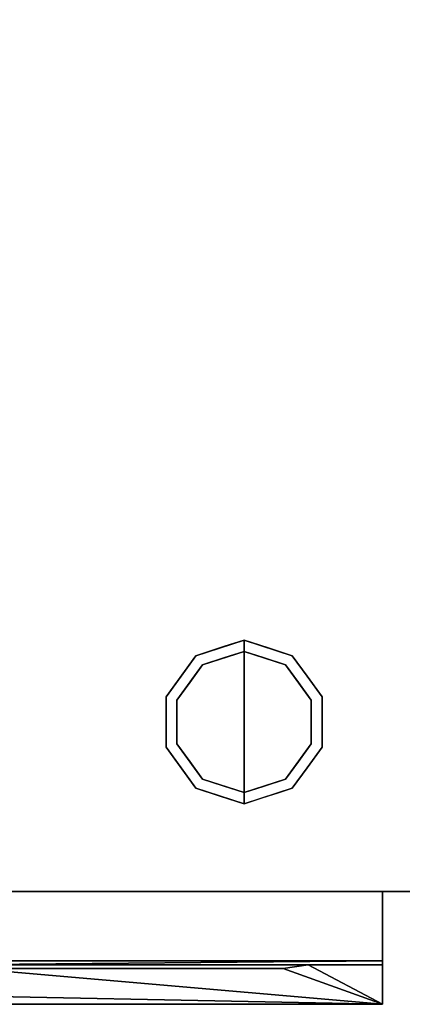
# Model space of a CAD drawing. Units: millimetres. Extents: x -1 to 1342, y -940 to 1.
# Drawn here: x 266 to 401, y -695 to -346 of the extents above; entities that cross this region are included whole.
import ezdxf

# ---------------------------------------------------------------- set-up
doc = ezdxf.new("R2010")
doc.units = ezdxf.units.MM
doc.linetypes.add('NASCOSTA', pattern=[9.525, 6.35, -3.175])
for name, color, linetype in [('IQ_200_2D', 1, 'Continuous'), ('IQ_200_3D', 1, 'Continuous'), ('IQ_204_2D', 7, 'Continuous'), ('IQ_BLACK_3D', 250, 'Continuous'), ('IQ_BLUE_3D', 5, 'Continuous'), ('IQ_GRAY_3D', 9, 'Continuous')]:
    doc.layers.add(name, color=color, linetype=linetype)

msp = doc.modelspace()

# ---------------------------------------------------------------- linework, layer by layer
at = {"layer": 'IQ_200_2D', "color": 7, "linetype": 'NASCOSTA', "ltscale": 10}
msp.add_lwpolyline([(0, 0), (1341, 0), (1341, -695), (0, -695)], close=True, dxfattribs=at)
at = {"layer": 'IQ_200_3D'}
msp.add_3dface([(1341, -655, 150), (0, -655, 150), (0, 0, 150), (1341, 0, 150)], dxfattribs=at)
for points, invisible_edges in [([(330.31, -574.77, 25), (327.95, -571.54, 25), (345, -566, 25), (345, -570, 25)], 1), ([(336.48, -568.77, 150), (336.48, -568.77, 150), (337.88, -568.31, 25), (332.92, -569.93, 25)], 11), ([(336.48, -568.77, 150), (336.48, -568.77, 150), (345, -566, 150), (337.88, -568.31, 25)], 13), ([(345, -566, 150), (345, -566, 150), (345, -566, 25), (337.88, -568.31, 25)], 9), ([(345, -566, 150), (345, -566, 150), (352.12, -568.31, 150), (345, -566, 25)], 4), ([(353.52, -568.77, 25), (353.52, -568.77, 25), (345, -566, 25), (352.12, -568.31, 150)], 13), ([(359.69, -574.77, 25), (345, -570, 25), (345, -566, 25), (362.05, -571.54, 25)], 8), ([(353.52, -568.77, 25), (353.52, -568.77, 25), (352.12, -568.31, 150), (357.08, -569.93, 150)], 11), ([(321.22, -587.27, 25), (317.42, -586.04, 25), (327.95, -571.54, 25), (330.31, -574.77, 25)], 5), ([(345, -570), (345, -595), (321.22, -587.27), (330.31, -574.77)], 2), ([(327.95, -571.54, 25), (322.69, -578.79, 25), (322.69, -578.79, 150), (327.95, -571.54, 150)], 10), ([(336.48, -568.77, 150), (336.48, -568.77, 150), (332.92, -569.93, 25), (327.95, -571.54, 150)], 6), ([(327.95, -571.54, 25), (327.95, -571.54, 25), (327.95, -571.54, 150), (332.92, -569.93, 25)], 6), ([(337.65, -572.39, 25), (337.65, -572.39, 25), (345, -570, 25), (337.87, -572.32)], 13), ([(345, -570, 25), (345, -570, 25), (345, -570), (337.87, -572.32)], 9), ([(345, -570, 25), (345, -570, 25), (352.35, -572.39, 25), (352.13, -572.32)], 13), ([(352.13, -572.32), (352.13, -572.32), (345, -570), (345, -570, 25)], 9), ([(368.78, -587.27), (345, -595), (345, -570), (359.69, -574.77)], 1), ([(353.52, -568.77, 25), (353.52, -568.77, 25), (357.08, -569.93, 150), (362.05, -571.54, 25)], 6), ([(362.05, -571.54, 150), (362.05, -571.54, 150), (362.05, -571.54, 25), (357.08, -569.93, 150)], 6), ([(368.78, -587.27, 25), (359.69, -574.77, 25), (362.05, -571.54, 25), (372.58, -586.04, 25)], 10), ([(367.31, -578.79, 25), (362.05, -571.54, 25), (362.05, -571.54, 150), (367.31, -578.79, 150)], 10), ([(330.31, -574.77), (325.76, -581.02), (325.76, -581.02, 25), (330.31, -574.77, 25)], 10), ([(337.87, -572.32), (337.87, -572.32), (330.31, -574.77), (337.65, -572.39, 25)], 13), ([(330.31, -574.77, 25), (330.31, -574.77, 25), (337.65, -572.39, 25), (330.31, -574.77)], 13), ([(352.13, -572.32), (352.13, -572.32), (352.35, -572.39, 25), (359.69, -574.77)], 6), ([(359.69, -574.77), (359.69, -574.77), (352.35, -572.39, 25), (359.69, -574.77, 25)], 11), ([(359.69, -574.77), (359.69, -574.77, 25), (364.24, -581.02, 25), (364.24, -581.02)], 5), ([(317.42, -586.04, 150), (322.69, -578.79, 150), (322.69, -578.79, 25), (317.42, -586.04, 25)], 10), ([(372.58, -586.04, 25), (367.31, -578.79, 25), (367.31, -578.79, 150), (372.58, -586.04, 150)], 10), ([(325.76, -581.02), (321.22, -587.27), (321.22, -587.27, 25), (325.76, -581.02, 25)], 10), ([(368.78, -587.27, 25), (368.78, -587.27), (364.24, -581.02), (364.24, -581.02, 25)], 5), ([(317.42, -586.04, 25), (317.42, -595, 25), (317.42, -595, 150), (317.42, -586.04, 150)], 10), ([(317.42, -603.96, 25), (317.42, -586.04, 25), (321.22, -587.27, 25), (321.22, -602.73, 25)], 10), ([(321.22, -595), (321.22, -595, 25), (321.22, -587.27, 25), (321.22, -587.27)], 5), ([(345, -595), (345, -595), (321.22, -602.73), (321.22, -587.27)], 11), ([(368.78, -602.73), (368.78, -602.73), (345, -595), (368.78, -587.27)], 6), ([(372.58, -603.96, 25), (368.78, -602.73, 25), (368.78, -587.27, 25), (372.58, -586.04, 25)], 5), ([(368.78, -602.73), (368.78, -595), (368.78, -587.27, 25), (368.78, -595, 25)], 10), ([(368.78, -587.27, 25), (368.78, -587.27, 25), (368.78, -595), (368.78, -587.27)], 11), ([(372.58, -595, 25), (372.58, -586.04, 25), (372.58, -586.04, 150), (372.58, -595, 150)], 10), ([(317.42, -595, 25), (317.42, -603.96, 25), (317.42, -603.96, 150), (317.42, -595, 150)], 10), ([(321.22, -602.73), (321.22, -602.73, 25), (321.22, -595, 25), (321.22, -595)], 5), ([(321.22, -602.73), (345, -595), (345, -620), (330.31, -615.23)], 1), ([(345, -620), (345, -595), (368.78, -602.73), (359.69, -615.23)], 2), ([(368.78, -595, 25), (368.78, -595, 25), (368.78, -602.73, 25), (368.78, -602.73)], 13), ([(372.58, -595, 150), (372.58, -603.96, 150), (372.58, -603.96, 25), (372.58, -595, 25)], 10), ([(327.95, -618.46, 25), (317.42, -603.96, 25), (321.22, -602.73, 25), (330.31, -615.23, 25)], 10), ([(325.76, -608.98), (325.76, -608.98, 25), (321.22, -602.73, 25), (321.22, -602.73)], 5), ([(362.05, -618.46, 25), (359.69, -615.23, 25), (368.78, -602.73, 25), (372.58, -603.96, 25)], 5), ([(364.24, -608.98, 25), (364.24, -608.98), (368.78, -602.73), (368.78, -602.73, 25)], 5), ([(322.69, -611.21, 150), (317.42, -603.96, 150), (317.42, -603.96, 25), (322.69, -611.21, 25)], 10), ([(367.31, -611.21, 25), (372.58, -603.96, 25), (372.58, -603.96, 150), (367.31, -611.21, 150)], 10), ([(330.31, -615.23), (330.31, -615.23, 25), (325.76, -608.98, 25), (325.76, -608.98)], 5), ([(359.69, -615.23, 25), (359.69, -615.23), (364.24, -608.98), (364.24, -608.98, 25)], 5), ([(327.95, -618.46, 150), (322.69, -611.21, 150), (322.69, -611.21, 25), (327.95, -618.46, 25)], 10), ([(367.31, -611.21, 150), (362.05, -618.46, 150), (362.05, -618.46, 25), (367.31, -611.21, 25)], 10), ([(345, -624, 25), (327.95, -618.46, 25), (330.31, -615.23, 25), (345, -620, 25)], 2), ([(337.65, -617.61), (337.65, -617.61, 25), (330.31, -615.23, 25), (330.31, -615.23)], 5), ([(345, -624, 25), (345, -620, 25), (359.69, -615.23, 25), (362.05, -618.46, 25)], 4), ([(352.13, -617.68), (352.13, -617.68), (359.69, -615.23), (352.35, -617.61, 25)], 13), ([(359.69, -615.23, 25), (359.69, -615.23, 25), (352.35, -617.61, 25), (359.69, -615.23)], 13), ([(327.95, -618.46, 25), (336.48, -621.23, 25), (336.48, -621.23, 150), (327.95, -618.46, 150)], 10), ([(345, -620), (345, -620, 25), (337.65, -617.61, 25), (337.65, -617.61)], 4), ([(352.35, -617.61, 25), (352.35, -617.61, 25), (345, -620, 25), (352.13, -617.68)], 13), ([(345, -620, 25), (345, -620, 25), (345, -620), (352.13, -617.68)], 9), ([(353.52, -621.23, 150), (353.52, -621.23, 150), (352.12, -621.69, 25), (357.08, -620.07, 25)], 11), ([(353.52, -621.23, 150), (353.52, -621.23, 150), (357.08, -620.07, 25), (362.05, -618.46, 150)], 6), ([(362.05, -618.46, 25), (362.05, -618.46, 25), (362.05, -618.46, 150), (357.08, -620.07, 25)], 6), ([(336.48, -621.23, 150), (336.48, -621.23, 25), (345, -624, 25), (345, -624, 150)], 1), ([(353.52, -621.23, 150), (353.52, -621.23, 150), (345, -624, 150), (352.12, -621.69, 25)], 13), ([(345, -624, 150), (345, -624, 150), (345, -624, 25), (352.12, -621.69, 25)], 9), ([(25, -655, 198), (0, -655, 198), (0, -655, 150), (1341, -655, 150)], 8), ([(1341, -655, 150), (1341, -655, 198), (1316, -655, 198), (25, -655, 198)], 12), ([(1316, -655, 198), (1316, -655, 850), (25, -655, 850), (25, -655, 198)], 8), ([(1316, -655, 198), (1316, -655, 850), (25, -655, 850), (25, -655, 198)], 4)]:
    msp.add_3dface(points, dxfattribs=dict(at, invisible_edges=invisible_edges))
at = {"layer": 'IQ_204_2D', "linetype": 'NASCOSTA', "ltscale": 10}
msp.add_line((0, -655), (1341, -655), dxfattribs=at)
at = {"layer": 'IQ_204_2D', "linetype": 'NASCOSTA', "ltscale": 5}
msp.add_line((394, -655), (394, -695), dxfattribs=at)

# ---------------------------------------------------------------- meshes
at = {"layer": 'IQ_200_3D'}
mesh = msp.add_polyface(dxfattribs=at)
corners = [(394, -695, 197), (25, -695, 197), (25, -655, 197), (394, -655, 197)]
mesh.append_faces([[corners[k] for k in face] for face in [(0, 1, 2, 3)]])
mesh = msp.add_polyface(dxfattribs=at)
corners = [(394, -655, 825), (25, -655, 825), (25, -679.6, 825), (394, -679.6, 825)]
mesh.append_faces([[corners[k] for k in face] for face in [(0, 1, 2, 3)]])
mesh = msp.add_polyface(dxfattribs=at)
corners = [(394, -695, 718.83), (394, -695, 197), (394, -655, 197), (394, -655, 825), (394, -679.6, 825), (394, -679.6, 776.33)]
mesh.append_faces([[corners[k] for k in face] for face in [(3, 5, 0)]], dxfattribs={"vtx0": -1, "vtx2": -1})
mesh.append_faces([[corners[k] for k in face] for face in [(3, 4, 5)]], dxfattribs={"vtx2": -1})
mesh.append_faces([[corners[k] for k in face] for face in [(0, 1, 2, 3)]], dxfattribs={"vtx3": -1})
mesh = msp.add_polyface(dxfattribs=at)
corners = [(394, -679.6, 825), (25, -679.6, 825), (25, -679.6, 776.33), (394, -679.6, 776.33)]
mesh.append_faces([[corners[k] for k in face] for face in [(0, 1, 2, 3)]])
mesh = msp.add_polyface(dxfattribs=at)
corners = [(156.98, -695, 671.64), (262.02, -695, 671.64), (262.02, -695, 675.64), (156.98, -695, 675.64), (156.98, -695, 659.64), (262.02, -695, 659.64), (262.02, -695, 663.64), (156.98, -695, 663.64), (262.02, -695, 683.64), (267.02, -695, 683.64), (262.02, -695, 687.64), (156.98, -695, 683.64), (267.02, -695, 663.64), (262.02, -695, 639.63), (156.98, -695, 635.63), (262.02, -695, 635.63), (267.02, -695, 635.63), (262.02, -695, 627.63), (156.98, -695, 623.62), (262.02, -695, 623.62), (267.02, -695, 623.62), (262.02, -695, 603.62), (156.98, -695, 599.62), (262.02, -695, 599.62), (267.02, -695, 599.62), (262.02, -695, 591.62), (156.98, -695, 587.61), (262.02, -695, 587.61), (267.02, -695, 587.61), (262.02, -695, 615.62), (156.98, -695, 611.62), (262.02, -695, 611.62), (267.02, -695, 611.62), (156.98, -695, 647.63), (262.02, -695, 647.63), (262.02, -695, 651.63), (156.98, -695, 651.63), (156.98, -695, 563.61), (262.02, -695, 563.61), (262.02, -695, 567.61), (156.98, -695, 567.61), (262.02, -695, 555.6), (156.98, -695, 551.6), (262.02, -695, 551.6), (267.02, -695, 551.6), (156.98, -695, 575.61), (262.02, -695, 575.61), (262.02, -695, 579.61), (156.98, -695, 579.61), (267.02, -695, 567.61), (262.02, -695, 543.6), (156.98, -695, 539.6), (262.02, -695, 539.6), (267.02, -695, 539.6), (262.02, -695, 531.6), (151.98, -695, 519.59), (267.02, -695, 519.59), (267.02, -695, 527.6), (267.02, -695, 397.56), (151.98, -695, 397.56), (156.98, -695, 695.65), (262.02, -695, 695.65), (262.02, -695, 699.65), (156.98, -695, 699.65), (156.98, -695, 707.65), (262.02, -695, 707.65), (394, -695, 718.83), (25, -695, 718.83), (261.98, -695, 269.52), (267.02, -695, 269.52), (267.02, -695, 277.52), (261.98, -695, 277.52), (261.98, -695, 253.52), (267.02, -695, 253.52), (267.02, -695, 257.52), (261.98, -695, 257.52), (261.98, -695, 265.52), (267.02, -695, 265.52), (261.98, -695, 245.51), (267.02, -695, 245.51), (261.98, -695, 221.51), (267.02, -695, 221.51), (267.02, -695, 229.51), (261.98, -695, 229.51), (267.02, -695, 233.51), (261.98, -695, 233.51), (261.98, -695, 241.51), (267.02, -695, 241.51), (261.98, -695, 217.51), (267.02, -695, 217.51), (261.98, -695, 209.5), (267.02, -695, 209.5), (267.02, -695, 281.52), (267.02, -695, 289.53), (261.98, -695, 281.52), (261.98, -695, 377.55), (156.95, -695, 377.55), (261.98, -695, 373.55), (267.02, -695, 377.55), (261.98, -695, 385.56), (156.95, -695, 385.56), (261.98, -695, 353.55), (156.95, -695, 353.55), (261.98, -695, 349.54), (267.02, -695, 353.55), (156.95, -695, 221.51), (261.98, -695, 305.53), (156.95, -695, 305.53), (261.98, -695, 301.53), (267.02, -695, 305.53), (261.98, -695, 317.54), (156.95, -695, 317.54), (261.98, -695, 313.53), (267.02, -695, 317.54), (156.95, -695, 281.52), (25, -695, 197), (394, -695, 197), (156.95, -695, 209.5)]
mesh.append_faces([[corners[k] for k in face] for face in [(39, 49, 46), (114, 71, 94)]], dxfattribs={"vtx0": -1, "vtx1": -1})
mesh.append_faces([[corners[k] for k in face] for face in [(8, 9, 10, 11), (99, 58, 59, 100)]], dxfattribs={"vtx0": -1, "vtx1": -1, "vtx2": -1})
mesh.append_faces([[corners[k] for k in face] for face in [(58, 56, 55, 59), (72, 73, 74, 75), (76, 77, 69, 68), (83, 82, 84, 85), (86, 87, 79, 78), (88, 89, 81, 80)]], dxfattribs={"vtx0": -1, "vtx1": -1, "vtx2": -1, "vtx3": -1})
mesh.append_faces([[corners[k] for k in face] for face in [(54, 55, 56, 57)]], dxfattribs={"vtx0": -1, "vtx1": -1, "vtx3": -1})
mesh.append_faces([[corners[k] for k in face] for face in [(68, 69, 70, 71), (75, 74, 77, 76), (78, 79, 73, 72), (80, 81, 82, 83), (85, 84, 87, 86), (90, 91, 89, 88), (88, 80, 105)]], dxfattribs={"vtx0": -1, "vtx2": -1})
mesh.append_faces([[corners[k] for k in face] for face in [(13, 14, 15, 16), (17, 18, 19, 20), (21, 22, 23, 24), (25, 26, 27, 28), (29, 30, 31, 32), (41, 42, 43, 44), (50, 51, 52, 53)]], dxfattribs={"vtx0": -1, "vtx2": -1, "vtx3": -1})
mesh.append_faces([[corners[k] for k in face] for face in [(1, 6, 12)]], dxfattribs={"vtx1": -1, "vtx2": -1})
mesh.append_faces([[corners[k] for k in face] for face in [(92, 93, 94, 71), (95, 96, 97, 98), (101, 102, 103, 104), (106, 107, 108, 109), (110, 111, 112, 113)]], dxfattribs={"vtx1": -1, "vtx2": -1, "vtx3": -1})
mesh.append_faces([[corners[k] for k in face] for face in [(0, 1, 2, 3), (4, 5, 6, 7), (33, 34, 35, 36), (37, 38, 39, 40), (45, 46, 47, 48), (60, 61, 62, 63), (64, 65, 66, 67), (115, 116, 90, 117)]], dxfattribs={"vtx1": -1, "vtx3": -1})
mesh = msp.add_polyface(dxfattribs=at)
corners = [(267.02, -695, 675.64), (267.02, -695, 683.64), (262.02, -695, 683.64), (262.02, -695, 675.64), (262.02, -695, 671.64), (267.02, -695, 663.64), (267.02, -695, 671.64), (267.02, -695, 687.64), (267.02, -695, 695.65), (262.02, -695, 695.65), (262.02, -695, 687.64), (267.02, -695, 651.63), (267.02, -695, 659.64), (262.02, -695, 659.64), (262.02, -695, 651.63), (262.02, -695, 647.63), (267.02, -695, 639.63), (267.02, -695, 647.63), (262.02, -695, 663.64), (267.02, -695, 699.65), (262.02, -695, 699.65), (267.02, -695, 627.63), (267.02, -695, 635.63), (262.02, -695, 635.63), (262.02, -695, 627.63), (262.02, -695, 639.63), (267.02, -695, 707.65), (262.02, -695, 707.65), (267.02, -695, 615.62), (267.02, -695, 623.62), (262.02, -695, 623.62), (262.02, -695, 615.62), (267.02, -695, 603.62), (267.02, -695, 611.62), (262.02, -695, 611.62), (262.02, -695, 603.62), (267.02, -695, 591.62), (267.02, -695, 599.62), (262.02, -695, 599.62), (262.02, -695, 591.62), (262.02, -695, 575.61), (267.02, -695, 567.61), (267.02, -695, 575.61), (262.02, -695, 579.61), (262.02, -695, 563.61), (267.02, -695, 555.6), (267.02, -695, 563.61), (262.02, -695, 567.61), (267.02, -695, 579.61), (267.02, -695, 587.61), (262.02, -695, 587.61), (267.02, -695, 543.6), (267.02, -695, 551.6), (262.02, -695, 551.6), (262.02, -695, 543.6), (267.02, -695, 531.6), (267.02, -695, 539.6), (262.02, -695, 539.6), (262.02, -695, 531.6), (262.02, -695, 555.6), (267.02, -695, 281.52), (261.98, -695, 277.52), (267.02, -695, 277.52), (372.05, -695, 281.52), (267.02, -695, 365.55), (261.98, -695, 361.55), (267.02, -695, 361.55), (372.05, -695, 365.55), (267.02, -695, 373.55), (261.98, -695, 365.55), (261.98, -695, 377.55), (267.02, -695, 377.55), (267.02, -695, 385.56), (261.98, -695, 385.56), (261.98, -695, 373.55), (261.98, -695, 353.55), (267.02, -695, 353.55), (261.98, -695, 329.54), (267.02, -695, 329.54), (267.02, -695, 337.54), (261.98, -695, 337.54), (267.02, -695, 341.54), (261.98, -695, 341.54), (261.98, -695, 349.54), (267.02, -695, 349.54), (372.05, -695, 353.55), (261.98, -695, 325.54), (267.02, -695, 325.54), (267.02, -695, 389.56), (267.02, -695, 397.56), (261.98, -695, 317.54), (267.02, -695, 317.54), (267.02, -695, 293.53), (267.02, -695, 301.53), (261.98, -695, 293.53), (261.98, -695, 289.53), (261.98, -695, 305.53), (267.02, -695, 305.53), (267.02, -695, 313.53), (261.98, -695, 313.53), (261.98, -695, 301.53), (267.02, -695, 289.53), (261.98, -695, 281.52)]
mesh.append_faces([[corners[k] for k in face] for face in [(25, 22, 16, 15), (24, 29, 21), (59, 52, 45, 44), (49, 36, 39), (60, 61, 62, 63), (64, 65, 66, 67), (76, 83, 84, 85)]], dxfattribs={"vtx0": -1, "vtx1": -1, "vtx2": -1})
mesh.append_faces([[corners[k] for k in face] for face in [(12, 5, 18, 13), (8, 19, 20, 9), (80, 79, 81, 82), (86, 87, 78, 77)]], dxfattribs={"vtx0": -1, "vtx1": -1, "vtx2": -1, "vtx3": -1})
mesh.append_faces([[corners[k] for k in face] for face in [(68, 71, 74, 69), (73, 72, 88, 89), (98, 91, 99, 96), (93, 97, 100, 94), (101, 92, 95, 102)]], dxfattribs={"vtx0": -1, "vtx1": -1, "vtx3": -1})
mesh.append_faces([[corners[k] for k in face] for face in [(70, 71, 72, 73), (75, 76, 66, 65), (77, 78, 79, 80), (82, 81, 84, 83), (87, 86, 90, 91), (96, 97, 98)]], dxfattribs={"vtx0": -1, "vtx2": -1})
mesh.append_faces([[corners[k] for k in face] for face in [(4, 5, 6, 3), (15, 16, 17, 14), (40, 41, 42, 43), (44, 45, 46, 47)]], dxfattribs={"vtx0": -1, "vtx2": -1, "vtx3": -1})
mesh.append_faces([[corners[k] for k in face] for face in [(64, 68, 69, 65), (92, 93, 94, 95)]], dxfattribs={"vtx1": -1, "vtx2": -1, "vtx3": -1})
mesh.append_faces([[corners[k] for k in face] for face in [(0, 1, 2, 3), (7, 8, 9, 10), (11, 12, 13, 14), (21, 22, 23, 24), (19, 26, 27, 20), (28, 29, 30, 31), (32, 33, 34, 35), (36, 37, 38, 39), (48, 49, 50, 43), (51, 52, 53, 54), (55, 56, 57, 58)]], dxfattribs={"vtx1": -1, "vtx3": -1})
mesh = msp.add_polyface(dxfattribs=at)
corners = [(267.02, -695, 707.65), (372.05, -695, 707.65), (394, -695, 718.83), (262.02, -695, 707.65), (372.05, -695, 683.64), (372.05, -695, 687.64), (267.02, -695, 687.64), (372.05, -695, 695.65), (372.05, -695, 699.65), (267.02, -695, 699.65), (267.02, -695, 695.65), (372.05, -695, 675.64), (267.02, -695, 675.64), (372.05, -695, 671.64), (372.05, -695, 659.64), (372.05, -695, 663.64), (267.02, -695, 663.64), (267.02, -695, 659.64), (262.02, -695, 687.64), (267.02, -695, 683.64), (262.02, -695, 675.64), (267.02, -695, 671.64), (267.02, -695, 651.63), (262.02, -695, 651.63), (267.02, -695, 647.63), (372.05, -695, 647.63), (372.05, -695, 651.63), (372.05, -695, 623.62), (372.05, -695, 627.63), (267.02, -695, 627.63), (267.02, -695, 623.62), (267.02, -695, 615.62), (372.05, -695, 611.62), (372.05, -695, 615.62), (372.05, -695, 599.62), (372.05, -695, 603.62), (267.02, -695, 603.62), (372.05, -695, 587.61), (372.05, -695, 591.62), (267.02, -695, 591.62), (267.02, -695, 587.61), (372.05, -695, 575.61), (372.05, -695, 579.61), (267.02, -695, 579.61), (372.05, -695, 635.63), (372.05, -695, 639.63), (267.02, -695, 639.63), (267.02, -695, 635.63), (267.02, -695, 567.61), (372.05, -695, 563.61), (372.05, -695, 567.61), (372.05, -695, 551.6), (372.05, -695, 555.6), (267.02, -695, 555.6), (267.02, -695, 551.6), (267.02, -695, 543.6), (372.05, -695, 539.6), (372.05, -695, 543.6), (267.02, -695, 531.6), (372.05, -695, 527.6), (372.05, -695, 531.6), (262.02, -695, 615.62), (267.02, -695, 611.62), (262.02, -695, 603.62), (267.02, -695, 599.62), (262.02, -695, 579.61), (267.02, -695, 575.61), (262.02, -695, 567.61), (267.02, -695, 563.61), (262.02, -695, 543.6), (267.02, -695, 539.6), (262.02, -695, 531.6), (267.02, -695, 527.6), (372.05, -695, 397.56), (372.05, -695, 519.59), (267.02, -695, 519.59), (267.02, -695, 397.56), (267.02, -695, 313.53), (372.05, -695, 313.53), (372.05, -695, 317.54), (267.02, -695, 317.54), (267.02, -695, 325.54), (372.05, -695, 325.54), (372.05, -695, 329.54), (267.02, -695, 329.54), (267.02, -695, 289.53), (372.05, -695, 289.53), (372.05, -695, 293.53), (267.02, -695, 293.53), (267.02, -695, 301.53), (372.05, -695, 301.53), (372.05, -695, 305.53), (267.02, -695, 305.53), (267.02, -695, 385.56), (372.05, -695, 385.56), (372.05, -695, 389.56), (267.02, -695, 389.56), (267.02, -695, 373.55), (372.05, -695, 373.55), (372.05, -695, 377.55), (267.02, -695, 377.55), (267.02, -695, 337.54), (372.05, -695, 337.54), (372.05, -695, 341.54), (267.02, -695, 341.54), (267.02, -695, 241.51), (372.05, -695, 241.51), (372.05, -695, 245.51), (267.02, -695, 245.51), (267.02, -695, 253.52), (372.05, -695, 253.52), (372.05, -695, 257.52), (267.02, -695, 257.52), (267.02, -695, 217.51), (372.05, -695, 217.51), (372.05, -695, 221.51), (267.02, -695, 221.51), (394, -695, 197), (372.05, -695, 209.5), (267.02, -695, 209.5), (261.98, -695, 209.5), (267.02, -695, 229.51), (372.05, -695, 229.51), (372.05, -695, 233.51), (267.02, -695, 233.51), (267.02, -695, 265.52), (372.05, -695, 265.52), (372.05, -695, 269.52), (267.02, -695, 269.52)]
mesh.append_faces([[corners[k] for k in face] for face in [(22, 25, 26), (31, 32, 33), (48, 49, 50), (55, 56, 57), (58, 59, 60)]], dxfattribs={"vtx0": -1, "vtx1": -1})
mesh.append_faces([[corners[k] for k in face] for face in [(6, 18, 19, 4), (12, 20, 21, 13), (22, 23, 24, 25), (31, 61, 62, 32), (36, 63, 64, 34), (43, 65, 66, 41), (48, 67, 68, 49), (55, 69, 70, 56), (58, 71, 72, 59)]], dxfattribs={"vtx0": -1, "vtx1": -1, "vtx3": -1})
mesh.append_faces([[corners[k] for k in face] for face in [(4, 5, 6), (7, 8, 9, 10), (14, 15, 16, 17), (27, 28, 29, 30), (34, 35, 36), (37, 38, 39, 40), (41, 42, 43), (44, 45, 46, 47), (51, 52, 53, 54), (73, 74, 75, 76)]], dxfattribs={"vtx0": -1, "vtx2": -1})
mesh.append_faces([[corners[k] for k in face] for face in [(117, 118, 119, 120)]], dxfattribs={"vtx0": -1, "vtx2": -1, "vtx3": -1})
mesh.append_faces([[corners[k] for k in face] for face in [(11, 12, 13)]], dxfattribs={"vtx1": -1, "vtx2": -1})
mesh.append_faces([[corners[k] for k in face] for face in [(0, 1, 2, 3)]], dxfattribs={"vtx1": -1, "vtx2": -1, "vtx3": -1})
mesh.append_faces([[corners[k] for k in face] for face in [(77, 78, 79, 80), (81, 82, 83, 84), (85, 86, 87, 88), (89, 90, 91, 92), (93, 94, 95, 96), (97, 98, 99, 100), (101, 102, 103, 104), (105, 106, 107, 108), (109, 110, 111, 112), (113, 114, 115, 116), (121, 122, 123, 124), (125, 126, 127, 128)]], dxfattribs={"vtx1": -1, "vtx3": -1})
mesh = msp.add_polyface(dxfattribs=at)
corners = [(394, -695, 718.83), (372.05, -695, 707.65), (372.05, -695, 699.65), (372.05, -695, 695.65), (372.05, -695, 687.64), (372.05, -695, 683.64), (372.05, -695, 675.64), (372.05, -695, 671.64), (372.05, -695, 659.64), (372.05, -695, 651.63), (372.05, -695, 663.64), (372.05, -695, 647.63), (372.05, -695, 639.63), (372.05, -695, 635.63), (372.05, -695, 627.63), (372.05, -695, 615.62), (372.05, -695, 611.62), (372.05, -695, 623.62), (372.05, -695, 591.62), (372.05, -695, 587.61), (372.05, -695, 599.62), (372.05, -695, 575.61), (372.05, -695, 567.61), (372.05, -695, 579.61), (372.05, -695, 603.62), (372.05, -695, 563.61), (372.05, -695, 555.6), (372.05, -695, 551.6), (372.05, -695, 543.6), (372.05, -695, 539.6), (372.05, -695, 531.6), (372.05, -695, 527.6), (372.05, -695, 519.59), (372.05, -695, 397.56), (394, -695, 197), (372.05, -695, 329.54), (372.05, -695, 325.54), (372.05, -695, 337.54), (372.05, -695, 341.54), (372.05, -695, 349.54), (372.05, -695, 289.53), (372.05, -695, 281.52), (372.05, -695, 293.53), (372.05, -695, 305.53), (372.05, -695, 301.53), (372.05, -695, 317.54), (372.05, -695, 313.53), (372.05, -695, 385.56), (372.05, -695, 377.55), (372.05, -695, 373.55), (267.02, -695, 361.55), (372.05, -695, 361.55), (372.05, -695, 365.55), (372.05, -695, 389.56), (372.05, -695, 353.55), (267.02, -695, 349.54), (267.02, -695, 277.52), (372.05, -695, 277.52), (372.05, -695, 245.51), (372.05, -695, 241.51), (372.05, -695, 253.52), (372.05, -695, 265.52), (372.05, -695, 257.52), (372.05, -695, 269.52), (372.05, -695, 217.51), (372.05, -695, 209.5), (372.05, -695, 221.51), (372.05, -695, 229.51), (372.05, -695, 233.51)]
mesh.append_faces([[corners[k] for k in face] for face in [(23, 0, 19)]], dxfattribs={"vtx0": -1, "vtx1": -1})
mesh.append_faces([[corners[k] for k in face] for face in [(6, 7, 0, 5), (15, 16, 0, 17), (14, 17, 0), (18, 19, 0, 20), (0, 22, 25), (0, 32, 33, 34), (35, 36, 34, 37), (38, 37, 34, 39), (45, 46, 34, 36), (58, 59, 34, 60), (60, 34, 62)]], dxfattribs={"vtx0": -1, "vtx1": -1, "vtx2": -1})
mesh.append_faces([[corners[k] for k in face] for face in [(0, 9, 11, 12), (0, 28, 29, 30), (34, 43, 44, 42)]], dxfattribs={"vtx0": -1, "vtx1": -1, "vtx3": -1})
mesh.append_faces([[corners[k] for k in face] for face in [(0, 27, 28), (41, 56, 57), (34, 59, 68)]], dxfattribs={"vtx0": -1, "vtx2": -1})
mesh.append_faces([[corners[k] for k in face] for face in [(0, 1, 2, 3), (0, 3, 4, 5), (0, 16, 24, 20), (0, 25, 26, 27), (34, 47, 48, 49), (34, 33, 53, 47), (34, 49, 52, 51), (34, 51, 54, 39)]], dxfattribs={"vtx0": -1, "vtx2": -1, "vtx3": -1})
mesh.append_faces([[corners[k] for k in face] for face in [(7, 10, 0), (50, 51, 52), (55, 39, 54), (46, 43, 34)]], dxfattribs={"vtx1": -1, "vtx2": -1})
mesh.append_faces([[corners[k] for k in face] for face in [(8, 9, 0, 10), (13, 14, 0, 12), (21, 22, 0, 23), (31, 32, 0, 30), (40, 41, 34, 42), (61, 62, 34, 63), (64, 65, 34, 66), (67, 66, 34, 68), (57, 63, 34, 41)]], dxfattribs={"vtx1": -1, "vtx2": -1, "vtx3": -1})
at = {"layer": 'IQ_BLACK_3D'}
mesh = msp.add_polyface(dxfattribs=at)
corners = [(267.02, -695, 707.65), (267.02, -695, 699.65), (372.05, -695, 699.65), (372.05, -695, 707.65)]
mesh.append_faces([[corners[k] for k in face] for face in [(0, 1, 2, 3)]])
mesh = msp.add_polyface(dxfattribs=at)
corners = [(267.02, -695, 695.65), (267.02, -695, 687.64), (372.05, -695, 687.64), (372.05, -695, 695.65)]
mesh.append_faces([[corners[k] for k in face] for face in [(0, 1, 2, 3)]])
mesh = msp.add_polyface(dxfattribs=at)
corners = [(267.02, -695, 683.64), (267.02, -695, 675.64), (372.05, -695, 675.64), (372.05, -695, 683.64)]
mesh.append_faces([[corners[k] for k in face] for face in [(0, 1, 2, 3)]])
mesh = msp.add_polyface(dxfattribs=at)
corners = [(267.02, -695, 671.64), (267.02, -695, 663.64), (372.05, -695, 663.64), (372.05, -695, 671.64)]
mesh.append_faces([[corners[k] for k in face] for face in [(0, 1, 2, 3)]])
mesh = msp.add_polyface(dxfattribs=at)
corners = [(267.02, -695, 659.64), (267.02, -695, 651.63), (372.05, -695, 651.63), (372.05, -695, 659.64)]
mesh.append_faces([[corners[k] for k in face] for face in [(0, 1, 2, 3)]])
mesh = msp.add_polyface(dxfattribs=at)
corners = [(267.02, -695, 647.63), (267.02, -695, 639.63), (372.05, -695, 639.63), (372.05, -695, 647.63)]
mesh.append_faces([[corners[k] for k in face] for face in [(0, 1, 2, 3)]])
mesh = msp.add_polyface(dxfattribs=at)
corners = [(267.02, -695, 635.63), (267.02, -695, 627.63), (372.05, -695, 627.63), (372.05, -695, 635.63)]
mesh.append_faces([[corners[k] for k in face] for face in [(0, 1, 2, 3)]])
mesh = msp.add_polyface(dxfattribs=at)
corners = [(267.02, -695, 623.62), (267.02, -695, 615.62), (372.05, -695, 615.62), (372.05, -695, 623.62)]
mesh.append_faces([[corners[k] for k in face] for face in [(0, 1, 2, 3)]])
mesh = msp.add_polyface(dxfattribs=at)
corners = [(267.02, -695, 611.62), (267.02, -695, 603.62), (372.05, -695, 603.62), (372.05, -695, 611.62)]
mesh.append_faces([[corners[k] for k in face] for face in [(0, 1, 2, 3)]])
mesh = msp.add_polyface(dxfattribs=at)
corners = [(267.02, -695, 599.62), (267.02, -695, 591.62), (372.05, -695, 591.62), (372.05, -695, 599.62)]
mesh.append_faces([[corners[k] for k in face] for face in [(0, 1, 2, 3)]])
mesh = msp.add_polyface(dxfattribs=at)
corners = [(267.02, -695, 587.61), (267.02, -695, 579.61), (372.05, -695, 579.61), (372.05, -695, 587.61)]
mesh.append_faces([[corners[k] for k in face] for face in [(0, 1, 2, 3)]])
mesh = msp.add_polyface(dxfattribs=at)
corners = [(267.02, -695, 575.61), (267.02, -695, 567.61), (372.05, -695, 567.61), (372.05, -695, 575.61)]
mesh.append_faces([[corners[k] for k in face] for face in [(0, 1, 2, 3)]])
mesh = msp.add_polyface(dxfattribs=at)
corners = [(267.02, -695, 563.61), (267.02, -695, 555.6), (372.05, -695, 555.6), (372.05, -695, 563.61)]
mesh.append_faces([[corners[k] for k in face] for face in [(0, 1, 2, 3)]])
mesh = msp.add_polyface(dxfattribs=at)
corners = [(267.02, -695, 551.6), (267.02, -695, 543.6), (372.05, -695, 543.6), (372.05, -695, 551.6)]
mesh.append_faces([[corners[k] for k in face] for face in [(0, 1, 2, 3)]])
mesh = msp.add_polyface(dxfattribs=at)
corners = [(267.02, -695, 539.6), (267.02, -695, 531.6), (372.05, -695, 531.6), (372.05, -695, 539.6)]
mesh.append_faces([[corners[k] for k in face] for face in [(0, 1, 2, 3)]])
mesh = msp.add_polyface(dxfattribs=at)
corners = [(267.02, -695, 527.6), (267.02, -695, 519.59), (372.05, -695, 519.59), (372.05, -695, 527.6)]
mesh.append_faces([[corners[k] for k in face] for face in [(0, 1, 2, 3)]])
mesh = msp.add_polyface(dxfattribs=at)
corners = [(267.02, -695, 397.56), (267.02, -695, 389.56), (372.05, -695, 389.56), (372.05, -695, 397.56)]
mesh.append_faces([[corners[k] for k in face] for face in [(0, 1, 2, 3)]])
mesh = msp.add_polyface(dxfattribs=at)
corners = [(267.02, -695, 385.56), (267.02, -695, 377.55), (372.05, -695, 377.55), (372.05, -695, 385.56)]
mesh.append_faces([[corners[k] for k in face] for face in [(0, 1, 2, 3)]])
mesh = msp.add_polyface(dxfattribs=at)
corners = [(267.02, -695, 373.55), (267.02, -695, 365.55), (372.05, -695, 365.55), (372.05, -695, 373.55)]
mesh.append_faces([[corners[k] for k in face] for face in [(0, 1, 2, 3)]])
mesh = msp.add_polyface(dxfattribs=at)
corners = [(267.02, -695, 361.55), (267.02, -695, 353.55), (372.05, -695, 353.55), (372.05, -695, 361.55)]
mesh.append_faces([[corners[k] for k in face] for face in [(0, 1, 2, 3)]])
mesh = msp.add_polyface(dxfattribs=at)
corners = [(267.02, -695, 349.54), (267.02, -695, 341.54), (372.05, -695, 341.54), (372.05, -695, 349.54)]
mesh.append_faces([[corners[k] for k in face] for face in [(0, 1, 2, 3)]])
mesh = msp.add_polyface(dxfattribs=at)
corners = [(267.02, -695, 337.54), (267.02, -695, 329.54), (372.05, -695, 329.54), (372.05, -695, 337.54)]
mesh.append_faces([[corners[k] for k in face] for face in [(0, 1, 2, 3)]])
mesh = msp.add_polyface(dxfattribs=at)
corners = [(267.02, -695, 325.54), (267.02, -695, 317.54), (372.05, -695, 317.54), (372.05, -695, 325.54)]
mesh.append_faces([[corners[k] for k in face] for face in [(0, 1, 2, 3)]])
mesh = msp.add_polyface(dxfattribs=at)
corners = [(267.02, -695, 313.53), (267.02, -695, 305.53), (372.05, -695, 305.53), (372.05, -695, 313.53)]
mesh.append_faces([[corners[k] for k in face] for face in [(0, 1, 2, 3)]])
mesh = msp.add_polyface(dxfattribs=at)
corners = [(267.02, -695, 301.53), (267.02, -695, 293.53), (372.05, -695, 293.53), (372.05, -695, 301.53)]
mesh.append_faces([[corners[k] for k in face] for face in [(0, 1, 2, 3)]])
mesh = msp.add_polyface(dxfattribs=at)
corners = [(267.02, -695, 289.53), (267.02, -695, 281.52), (372.05, -695, 281.52), (372.05, -695, 289.53)]
mesh.append_faces([[corners[k] for k in face] for face in [(0, 1, 2, 3)]])
mesh = msp.add_polyface(dxfattribs=at)
corners = [(267.02, -695, 277.52), (267.02, -695, 269.52), (372.05, -695, 269.52), (372.05, -695, 277.52)]
mesh.append_faces([[corners[k] for k in face] for face in [(0, 1, 2, 3)]])
mesh = msp.add_polyface(dxfattribs=at)
corners = [(267.02, -695, 265.52), (267.02, -695, 257.52), (372.05, -695, 257.52), (372.05, -695, 265.52)]
mesh.append_faces([[corners[k] for k in face] for face in [(0, 1, 2, 3)]])
mesh = msp.add_polyface(dxfattribs=at)
corners = [(267.02, -695, 253.52), (267.02, -695, 245.51), (372.05, -695, 245.51), (372.05, -695, 253.52)]
mesh.append_faces([[corners[k] for k in face] for face in [(0, 1, 2, 3)]])
mesh = msp.add_polyface(dxfattribs=at)
corners = [(267.02, -695, 241.51), (267.02, -695, 233.51), (372.05, -695, 233.51), (372.05, -695, 241.51)]
mesh.append_faces([[corners[k] for k in face] for face in [(0, 1, 2, 3)]])
mesh = msp.add_polyface(dxfattribs=at)
corners = [(267.02, -695, 229.51), (267.02, -695, 221.51), (372.05, -695, 221.51), (372.05, -695, 229.51)]
mesh.append_faces([[corners[k] for k in face] for face in [(0, 1, 2, 3)]])
mesh = msp.add_polyface(dxfattribs=at)
corners = [(267.02, -695, 217.51), (267.02, -695, 209.5), (372.05, -695, 209.5), (372.05, -695, 217.51)]
mesh.append_faces([[corners[k] for k in face] for face in [(0, 1, 2, 3)]])
at = {"layer": 'IQ_BLUE_3D'}
mesh = msp.add_polyface(dxfattribs=at)
corners = [(394, -680.97, 771.21), (394, -679.6, 776.33), (25, -679.6, 776.33), (25, -680.97, 771.21), (239.63, -680.97, 771.21), (248.47, -682.29, 766.28), (358.85, -682.29, 766.28), (367.69, -680.97, 771.21)]
mesh.append_faces([[corners[k] for k in face] for face in [(5, 6, 7, 4), (2, 3, 4, 1)]], dxfattribs={"vtx2": -1})
mesh.append_faces([[corners[k] for k in face] for face in [(7, 0, 1, 4)]], dxfattribs={"vtx2": -1, "vtx3": -1})
at = {"layer": 'IQ_GRAY_3D'}
mesh = msp.add_polyface(dxfattribs=at)
corners = [(394, -680.97, 771.21), (367.69, -680.97, 771.21), (358.85, -682.29, 766.28), (248.47, -682.29, 766.28), (239.63, -680.97, 771.21), (25, -680.97, 771.21), (25, -695, 718.83), (394, -695, 718.83), (81.07, -683.59, 761.42), (203.75, -683.59, 761.42), (203.75, -691.23, 732.9), (81.07, -691.23, 732.9)]
mesh.append_faces([[corners[k] for k in face] for face in [(2, 7, 1), (4, 10, 3), (8, 5, 11), (6, 11, 5)]], dxfattribs={"vtx0": -1, "vtx1": -1})
mesh.append_faces([[corners[k] for k in face] for face in [(7, 3, 10)]], dxfattribs={"vtx0": -1, "vtx1": -1, "vtx2": -1})
mesh.append_faces([[corners[k] for k in face] for face in [(7, 2, 3)]], dxfattribs={"vtx0": -1, "vtx2": -1})
mesh.append_faces([[corners[k] for k in face] for face in [(9, 10, 4)]], dxfattribs={"vtx1": -1, "vtx2": -1})
mesh.append_faces([[corners[k] for k in face] for face in [(8, 9, 4, 5), (10, 11, 6, 7)]], dxfattribs={"vtx1": -1, "vtx3": -1})
mesh.append_faces([[corners[k] for k in face] for face in [(7, 0, 1)]], dxfattribs={"vtx2": -1})

doc.saveas('drawing.dxf')
